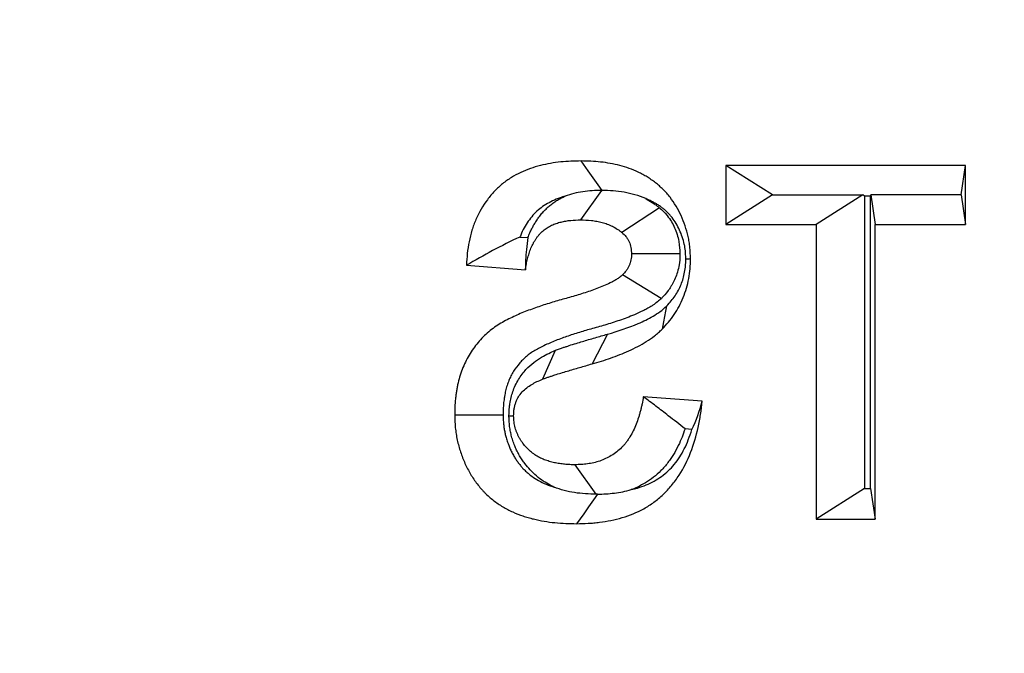
# Model space of a CAD drawing. Extents: x 0 to 216, y 0 to 280.
# Drawn here: x 117 to 118, y 164 to 164 of the extents above; entities that cross this region are included whole.
import ezdxf

# ---------------------------------------------------------------- set-up
doc = ezdxf.new("R2010")
doc.units = 0
doc.header["$LTSCALE"] = 10
doc.header["$MEASUREMENT"] = 0
doc.layers.add('CADdetails-9-EXTRAFINE', color=9, linetype='CONTINUOUS')

msp = doc.modelspace()

# ---------------------------------------------------------------- hatches: boundary and pattern name
at = {"layer": 'CADdetails-9-EXTRAFINE'}
h = msp.add_hatch(dxfattribs=at)
h.set_pattern_fill('EARTH', color=256, scale=7.249147, style=0)
h.set_pattern_definition([(0, (227.9359, 325.0078), (1.812287, 1.812287), [1.812287, -1.812287]), (0, (227.9359, 325.6874), (1.812287, 1.812287), [1.812287, -1.812287]), (0, (227.9359, 326.367), (1.812287, 1.812287), [1.812287, -1.812287]), (90, (228.1624, 326.5935), (-1.812287, 1.812287), [1.812287, -1.812287]), (90, (228.842, 326.5935), (-1.812287, 1.812287), [1.812287, -1.812287]), (90, (229.5217, 326.5935), (-1.812287, 1.812287), [1.812287, -1.812287])])
h.paths.add_polyline_path([(146.94614, 200.39236), (115.76828, 200.39236), (115.66525, 199.0692, -0.391631), (115.4823, 198.89995), (115.44411, 198.89995), (115.32676, 191.82424, -0.390257), (115.04112, 191.52415), (115.04112, 191.10757), (114.93021, 191.10757), (114.93113, 191.06627), (116.08401, 190.52767), (116.60364, 190.52767, -0.405694), (116.72591, 190.40891), (116.73127, 190.22528), (118.23113, 189.52457), (119.07427, 189.52457, -0.406725), (119.19656, 189.40537), (119.20517, 189.06951), (123.02931, 187.28294, -0.014166), (125.67084, 186.5275), (126.66782, 186.5275), (126.66782, 185.65896), (139.51514, 185.65896), (139.51514, 175.46903), (139.54216, 175.44201), (139.51514, 175.44201), (139.51514, 126.29485), (146.94614, 126.29485)])
h.paths.add_polyline_path([(128.09508, 177.90741), (137.40577, 177.90741), (137.40577, 175.60322), (128.09508, 175.60322)], flags=25)
h.paths.add_polyline_path([(139.50327, 126.35369), (139.50327, 117.44995), (146.94614, 117.44995), (146.94614, 126.29485), (139.51514, 126.29485), (139.51514, 126.35369)])
h.paths.add_polyline_path([(83.9936, 117.44995), (83.9936, 179.5418), (75.62338, 179.5418), (75.62338, 117.44995)])

# ---------------------------------------------------------------- linework, layer by layer
at = {"layer": 'CADdetails-9-EXTRAFINE', "linetype": 'Continuous'}
for p, q in [((117.85074, 164.01981), (117.85074, 163.97119)), ((118.0483, 164.01981), (117.85074, 164.01981)), ((117.88914, 163.9955), (117.85074, 164.01981)), ((118.0446, 163.9955), (118.0483, 164.01981)), ((118.0483, 163.97119), (118.0483, 164.01981)), ((117.74827, 163.99924), (117.73095, 163.97493)), ((117.88914, 163.9955), (117.85074, 163.97119)), ((117.88914, 163.9955), (117.96363, 163.9955)), ((117.96363, 163.9955), (117.92523, 163.97119)), ((117.96512, 163.99456), (117.96363, 163.9955)), ((117.96997, 163.99456), (117.96512, 163.99456)), ((117.96512, 163.99456), (117.96512, 163.75336)), ((117.96997, 163.99456), (117.97011, 163.9955)), ((117.96997, 163.75336), (117.96997, 163.99456)), ((118.0446, 163.9955), (117.97011, 163.9955)), ((117.97011, 163.9955), (117.97381, 163.97119)), ((118.0446, 163.9955), (118.0483, 163.97119)), ((117.79599, 163.98501), (117.76506, 163.96459)), ((117.85074, 163.97119), (117.92523, 163.97119)), ((117.92523, 163.97119), (117.92523, 163.72811)), ((117.97381, 163.97119), (118.0483, 163.97119)), ((117.97381, 163.72811), (117.97381, 163.97119)), ((117.68108, 163.96083), (117.6876, 163.96033)), ((117.81294, 163.94698), (117.77301, 163.94688)), ((117.63698, 163.93753), (117.68556, 163.93379)), ((117.79749, 163.91004), (117.76552, 163.92953)), ((117.75317, 163.88067), (117.74052, 163.8562)), ((117.71021, 163.8673), (117.69953, 163.84352)), ((117.8313, 163.82534), (117.78272, 163.82908)), ((117.672, 163.81324), (117.67584, 163.81325)), ((117.82272, 163.80209), (117.81708, 163.80252)), ((117.74391, 163.74869), (117.72645, 163.77299)), ((117.96512, 163.75336), (117.92523, 163.72811)), ((117.96512, 163.75336), (117.96997, 163.75336)), ((117.96997, 163.75336), (117.97381, 163.72811)), ((117.92523, 163.72811), (117.97381, 163.72811))]:
    msp.add_line(p, q, dxfattribs=at)
at = {"layer": 'CADdetails-9-EXTRAFINE', "linetype": 'Continuous', "flags": 128}
for points in [[(117.74882, 163.99923), (117.74545, 164.00398), (117.74142, 164.00966), (117.73738, 164.01535), (117.73156, 164.02355)], [(117.74827, 163.99924), (117.74849, 163.99924), (117.74873, 163.99924), (117.74882, 163.99923)], [(117.80187, 163.90383), (117.80105, 163.89955), (117.80024, 163.89527), (117.79943, 163.89099), (117.79826, 163.88483)], [(117.66717, 163.81393), (117.65905, 163.81391), (117.65094, 163.81389), (117.6391, 163.81386), (117.62726, 163.81383)], [(117.74509, 163.74869), (117.7417, 163.74394), (117.73766, 163.73825), (117.73361, 163.73257), (117.72777, 163.72437)]]:
    msp.add_lwpolyline(points, dxfattribs=at)
at = {"layer": 'CADdetails-9-EXTRAFINE', "linetype": 'Continuous'}
msp.add_arc((117.6877, 167.17231), 3.23211, 272.30589, 272.37415, dxfattribs=at)
for points, knots in [([(117.73156, 164.02355), (117.72873, 164.0235), (117.72591, 164.02346), (117.72026, 164.02322), (117.71743, 164.02301), (117.7118, 164.0224), (117.70899, 164.02201), (117.7034, 164.02105), (117.70062, 164.02047), (117.69509, 164.01908), (117.69235, 164.01826), (117.68695, 164.01633), (117.68428, 164.01523), (117.67904, 164.01276), (117.67647, 164.01139), (117.67148, 164.00832), (117.66906, 164.00662), (117.66444, 164.00285), (117.66223, 164.00079), (117.65804, 163.99641), (117.65606, 163.99407), (117.65051, 163.98666), (117.64734, 163.98119), (117.64352, 163.97244), (117.64241, 163.96943), (117.64052, 163.96327), (117.63975, 163.96013), (117.63848, 163.95376), (117.638, 163.95054), (117.63733, 163.94405), (117.63715, 163.94079), (117.63698, 163.93753)], [0, 0, 0, 0, 0.0625, 0.0625, 0.125, 0.125, 0.1875, 0.1875, 0.25, 0.25, 0.3125, 0.3125, 0.375, 0.375, 0.4375, 0.4375, 0.5, 0.5, 0.5625, 0.5625, 0.625, 0.625, 0.75, 0.75, 0.8125, 0.8125, 0.875, 0.875, 0.9375, 0.9375, 1, 1, 1, 1]), ([(117.82159, 163.94297), (117.82149, 163.94605), (117.82139, 163.94913), (117.82096, 163.95372), (117.82077, 163.95524), (117.82028, 163.95826), (117.81998, 163.95977), (117.81897, 163.96425), (117.81815, 163.96718), (117.81622, 163.97292), (117.81511, 163.97573), (117.8126, 163.98116), (117.81121, 163.9838), (117.80817, 163.98885), (117.80652, 163.99129), (117.80387, 163.99474), (117.80295, 163.99585), (117.80104, 163.998), (117.80005, 163.99903), (117.79802, 164.00103), (117.79698, 164.002), (117.79488, 164.00388), (117.7938, 164.00479), (117.79158, 164.0065), (117.79045, 164.00731), (117.78816, 164.00889), (117.787, 164.00965), (117.78465, 164.01109), (117.78345, 164.01177), (117.78103, 164.01306), (117.77981, 164.01367), (117.77363, 164.01657), (117.76852, 164.01839), (117.75812, 164.02114), (117.75284, 164.0221), (117.74488, 164.02297), (117.74222, 164.02316), (117.73689, 164.02341), (117.73423, 164.02348), (117.73156, 164.02355)], [0, 0, 0, 0, 0.0625, 0.0625, 0.09375, 0.09375, 0.125, 0.125, 0.1875, 0.1875, 0.25, 0.25, 0.3125, 0.3125, 0.375, 0.375, 0.40625, 0.40625, 0.4375, 0.4375, 0.46875, 0.46875, 0.5, 0.5, 0.53125, 0.53125, 0.5625, 0.5625, 0.59375, 0.59375, 0.625, 0.625, 0.75, 0.75, 0.875, 0.875, 0.9375, 0.9375, 1, 1, 1, 1]), ([(117.74827, 163.99924), (117.74309, 163.99913), (117.7379, 163.99894), (117.72784, 163.99742), (117.72293, 163.9963), (117.71826, 163.99449)], [0, 0, 0, 0, 0.5, 0.5, 1, 1, 1, 1]), ([(117.78467, 163.99246), (117.77889, 163.99499), (117.7729, 163.99668), (117.76086, 163.99878), (117.7548, 163.99909), (117.74882, 163.99923)], [0, 0, 0, 0, 0.5, 0.5, 1, 1, 1, 1]), ([(117.71826, 163.99449), (117.71685, 163.99409), (117.71548, 163.99365), (117.71205, 163.99243), (117.70997, 163.99157), (117.70595, 163.98967), (117.70406, 163.98866), (117.70053, 163.98649), (117.69892, 163.98535), (117.69585, 163.98285), (117.6943, 163.98141), (117.69138, 163.97836), (117.69005, 163.97679), (117.68628, 163.97174), (117.68405, 163.96789), (117.68189, 163.96294), (117.68147, 163.9619), (117.68108, 163.96083)], [0.2718378, 0.2718378, 0.2718378, 0.2718378, 0.3125, 0.3125, 0.375, 0.375, 0.4375, 0.4375, 0.5, 0.5, 0.5625, 0.5625, 0.625, 0.625, 0.75, 0.75, 0.783127, 0.783127, 0.783127, 0.783127]), ([(117.6876, 163.96033), (117.68785, 163.96101), (117.68812, 163.9617), (117.68888, 163.96355), (117.68941, 163.96475), (117.69047, 163.96697), (117.691, 163.96802), (117.69208, 163.97002), (117.69262, 163.97097), (117.6938, 163.97295), (117.69443, 163.97395), (117.69578, 163.97598), (117.69651, 163.97701), (117.69811, 163.97909), (117.69899, 163.98017), (117.70081, 163.98219), (117.7017, 163.9831), (117.7034, 163.98475), (117.70418, 163.98547), (117.70598, 163.98702), (117.70698, 163.98783), (117.70917, 163.98944), (117.71031, 163.99019), (117.71231, 163.99142), (117.71321, 163.99193), (117.71487, 163.99284), (117.71576, 163.9933), (117.71721, 163.99401), (117.71773, 163.99425), (117.71826, 163.99449)], [0.2307566, 0.2307566, 0.2307566, 0.2307566, 0.25, 0.25, 0.28125, 0.28125, 0.3125, 0.3125, 0.34375, 0.34375, 0.375, 0.375, 0.40625, 0.40625, 0.4375, 0.4375, 0.46875, 0.46875, 0.5, 0.5, 0.53125, 0.53125, 0.5625, 0.5625, 0.59375, 0.59375, 0.625, 0.625, 0.6408129, 0.6408129, 0.6408129, 0.6408129]), ([(117.81774, 163.94281), (117.81765, 163.94553), (117.81755, 163.94776), (117.8173, 163.95043), (117.8172, 163.95122), (117.81691, 163.953), (117.81673, 163.95394), (117.81607, 163.95686), (117.81549, 163.95896), (117.81417, 163.96287), (117.81343, 163.96474), (117.81173, 163.96842), (117.81079, 163.9702), (117.80872, 163.97365), (117.80757, 163.97534), (117.80587, 163.97755), (117.80531, 163.97823), (117.80421, 163.97947), (117.80361, 163.98009), (117.80216, 163.98152), (117.80131, 163.98232), (117.79987, 163.98361), (117.79928, 163.9841), (117.79786, 163.98519), (117.79702, 163.9858), (117.79524, 163.98703), (117.79439, 163.98758), (117.79277, 163.98858), (117.79198, 163.98903), (117.79024, 163.98996), (117.78931, 163.99042), (117.78716, 163.99143), (117.78592, 163.99196), (117.78467, 163.99246)], [0.0054214, 0.0054214, 0.0054214, 0.0054214, 0.0625, 0.0625, 0.09375, 0.09375, 0.125, 0.125, 0.1875, 0.1875, 0.25, 0.25, 0.3125, 0.3125, 0.375, 0.375, 0.40625, 0.40625, 0.4375, 0.4375, 0.46875, 0.46875, 0.5, 0.5, 0.53125, 0.53125, 0.5625, 0.5625, 0.59375, 0.59375, 0.625, 0.625, 0.6652713, 0.6652713, 0.6652713, 0.6652713]), ([(117.78467, 163.99246), (117.78646, 163.99155), (117.78825, 163.99052), (117.79112, 163.98864), (117.79215, 163.98791), (117.79387, 163.98664), (117.7946, 163.98608), (117.79522, 163.9856), (117.79548, 163.9854), (117.79573, 163.9852), (117.79599, 163.98501)], [0.7650862, 0.7650862, 0.7650862, 0.7650862, 0.875, 0.875, 0.9375, 0.9375, 1, 1, 1, 1.0256738, 1.0256738, 1.0256738, 1.0256738]), ([(117.79599, 163.98501), (117.79623, 163.98479), (117.79647, 163.98457), (117.79671, 163.98435), (117.79788, 163.98327), (117.79994, 163.98149), (117.80365, 163.97693), (117.80481, 163.97527), (117.80682, 163.97193), (117.80771, 163.97022), (117.81004, 163.965), (117.81124, 163.96117), (117.81269, 163.95311), (117.81277, 163.95016), (117.81286, 163.94844), (117.81289, 163.94795), (117.81291, 163.94747), (117.81294, 163.94698)], [-0.051354, -0.051354, -0.051354, -0.051354, 0, 0, 0, 0.25, 0.25, 0.375, 0.375, 0.5, 0.5, 0.75, 0.75, 1, 1, 1, 1.070663, 1.070663, 1.070663, 1.070663]), ([(117.68556, 163.93379), (117.6858, 163.93532), (117.68605, 163.93685), (117.68648, 163.93913), (117.68664, 163.93988), (117.68698, 163.94138), (117.68716, 163.94213), (117.68773, 163.94437), (117.68815, 163.94585), (117.68907, 163.94876), (117.68957, 163.95021), (117.69043, 163.95231), (117.69074, 163.95301), (117.69139, 163.95437), (117.69173, 163.95504), (117.69244, 163.95636), (117.69281, 163.95701), (117.69357, 163.95829), (117.69397, 163.95892), (117.69479, 163.96015), (117.69522, 163.96075), (117.69611, 163.96191), (117.69657, 163.96247), (117.69754, 163.96355), (117.69804, 163.96407), (117.69907, 163.96507), (117.6996, 163.96555), (117.70068, 163.96648), (117.70123, 163.96693), (117.70237, 163.96776), (117.70295, 163.96815), (117.70414, 163.96888), (117.70474, 163.96922), (117.70596, 163.96989), (117.70657, 163.97021), (117.70781, 163.97081), (117.70844, 163.97109), (117.70971, 163.97161), (117.71035, 163.97185), (117.71229, 163.9725), (117.71359, 163.97287), (117.71623, 163.97352), (117.71755, 163.97379), (117.72021, 163.97425), (117.72155, 163.97442), (117.72557, 163.9748), (117.72827, 163.97486), (117.73095, 163.97493)], [0, 0, 0, 0, 0.0625, 0.0625, 0.09375, 0.09375, 0.125, 0.125, 0.1875, 0.1875, 0.25, 0.25, 0.28125, 0.28125, 0.3125, 0.3125, 0.34375, 0.34375, 0.375, 0.375, 0.40625, 0.40625, 0.4375, 0.4375, 0.46875, 0.46875, 0.5, 0.5, 0.53125, 0.53125, 0.5625, 0.5625, 0.59375, 0.59375, 0.625, 0.625, 0.65625, 0.65625, 0.6875, 0.6875, 0.75, 0.75, 0.8125, 0.8125, 0.875, 0.875, 1, 1, 1, 1]), ([(117.73095, 163.97493), (117.73394, 163.97487), (117.73693, 163.97479), (117.74139, 163.97429), (117.74287, 163.97407), (117.74582, 163.97352), (117.74729, 163.9732), (117.7502, 163.97244), (117.75164, 163.97199), (117.75449, 163.97093), (117.75589, 163.97032), (117.75863, 163.96896), (117.75998, 163.9682), (117.76192, 163.96693), (117.76256, 163.96648), (117.76382, 163.96555), (117.76444, 163.96507), (117.76506, 163.96459)], [0, 0, 0, 0, 0.25, 0.25, 0.375, 0.375, 0.5, 0.5, 0.625, 0.625, 0.75, 0.75, 0.875, 0.875, 0.9375, 0.9375, 1, 1, 1, 1]), ([(117.76506, 163.96459), (117.76624, 163.96351), (117.76742, 163.96243), (117.76895, 163.96054), (117.76942, 163.95986), (117.77028, 163.95844), (117.77067, 163.95769), (117.7717, 163.95538), (117.77222, 163.95373), (117.77282, 163.95035), (117.77291, 163.94862), (117.77301, 163.94688)], [0, 0, 0, 0, 0.25, 0.25, 0.375, 0.375, 0.5, 0.5, 0.75, 0.75, 1, 1, 1, 1]), ([(117.6876, 163.96033), (117.68708, 163.95701), (117.68667, 163.95371), (117.68635, 163.95042), (117.68607, 163.94762), (117.68585, 163.94484), (117.68572, 163.94207), (117.68558, 163.93929), (117.68557, 163.93654), (117.68556, 163.93379)], [0, 0, 0, 0, 0.000378818, 0.000378818, 0.000378818, 0.00070113, 0.00070113, 0.00070113, 0.001023749, 0.001023749, 0.001023749, 0.001023749]), ([(117.77301, 163.94688), (117.77293, 163.94521), (117.77285, 163.94353), (117.77238, 163.94109), (117.77217, 163.94029), (117.77165, 163.93872), (117.77135, 163.93796), (117.77068, 163.93647), (117.77032, 163.93574), (117.76971, 163.9347), (117.7695, 163.93436), (117.76907, 163.93369), (117.76884, 163.93337), (117.76766, 163.93179), (117.76659, 163.93066), (117.76552, 163.92953)], [0, 0, 0, 0, 0.25, 0.25, 0.375, 0.375, 0.5, 0.5, 0.625, 0.625, 0.6875, 0.6875, 0.75, 0.75, 1, 1, 1, 1]), ([(117.81294, 163.94698), (117.81292, 163.94649), (117.81289, 163.94601), (117.81287, 163.94552), (117.8128, 163.9439), (117.81274, 163.94072), (117.81151, 163.9343), (117.81098, 163.93234), (117.80979, 163.92875), (117.80915, 163.92714), (117.80778, 163.92408), (117.80701, 163.92255), (117.8057, 163.92028), (117.80523, 163.91952), (117.80425, 163.91803), (117.80372, 163.91727), (117.80111, 163.91377), (117.79936, 163.912), (117.79829, 163.91088), (117.79802, 163.9106), (117.79776, 163.91032), (117.79749, 163.91004)], [-0.075154, -0.075154, -0.075154, -0.075154, 0, 0, 0, 0.25, 0.25, 0.375, 0.375, 0.5, 0.5, 0.625, 0.625, 0.6875, 0.6875, 0.75, 0.75, 1, 1, 1, 1.062118, 1.062118, 1.062118, 1.062118]), ([(117.79826, 163.88483), (117.8, 163.88671), (117.80174, 163.8886), (117.80506, 163.89256), (117.80663, 163.89464), (117.81103, 163.90117), (117.81357, 163.90589), (117.81763, 163.91587), (117.81912, 163.92115), (117.82063, 163.92924), (117.82102, 163.93197), (117.82147, 163.93745), (117.82153, 163.94021), (117.82159, 163.94297)], [0, 0, 0, 0, 0.125, 0.125, 0.25, 0.25, 0.5, 0.5, 0.75, 0.75, 0.875, 0.875, 1, 1, 1, 1]), ([(117.80187, 163.90383), (117.80338, 163.90547), (117.80468, 163.90689), (117.80687, 163.90951), (117.80789, 163.91088), (117.81083, 163.91523), (117.81255, 163.91846), (117.81513, 163.92478), (117.81608, 163.92811), (117.81714, 163.93376), (117.81737, 163.93547), (117.81762, 163.9385), (117.81768, 163.94042), (117.81774, 163.94281)], [0.0127461, 0.0127461, 0.0127461, 0.0127461, 0.125, 0.125, 0.25, 0.25, 0.5, 0.5, 0.75, 0.75, 0.875, 0.875, 0.9878849, 0.9878849, 0.9878849, 0.9878849]), ([(117.76552, 163.92953), (117.76474, 163.92886), (117.76396, 163.92818), (117.76274, 163.92725), (117.76233, 163.92695), (117.76149, 163.92639), (117.76107, 163.92612), (117.75978, 163.92533), (117.7589, 163.92483), (117.75715, 163.92386), (117.75627, 163.92339), (117.7536, 163.92204), (117.75179, 163.92122), (117.74813, 163.91968), (117.74629, 163.91896), (117.74259, 163.91759), (117.74073, 163.91692), (117.73701, 163.91563), (117.73514, 163.91501), (117.72952, 163.9132), (117.72575, 163.91209), (117.7182, 163.90995), (117.71441, 163.90894), (117.70876, 163.90728), (117.70688, 163.9067), (117.70313, 163.90553), (117.70125, 163.90492), (117.69564, 163.90308), (117.69193, 163.90176), (117.68639, 163.89964), (117.68455, 163.89892), (117.68088, 163.89742), (117.67906, 163.89664), (117.67544, 163.895), (117.67364, 163.89416), (117.67007, 163.89238), (117.6683, 163.89144), (117.66483, 163.88942), (117.66311, 163.88835), (117.65976, 163.88608), (117.65811, 163.88488), (117.65493, 163.8823), (117.65339, 163.88092), (117.65041, 163.87803), (117.64897, 163.87652), (117.6448, 163.87179), (117.64225, 163.86839), (117.63885, 163.86291), (117.63779, 163.86102), (117.6358, 163.85716), (117.63488, 163.85518), (117.63323, 163.85111), (117.63249, 163.84903), (117.63115, 163.84482), (117.63056, 163.84267), (117.62981, 163.83942), (117.62958, 163.83833), (117.62917, 163.83613), (117.62898, 163.83503), (117.62862, 163.83282), (117.62846, 163.83172), (117.62815, 163.8295), (117.62801, 163.82839), (117.62743, 163.82282), (117.62732, 163.81832), (117.62726, 163.81383)], [0, 0, 0, 0, 0.015625, 0.015625, 0.023438, 0.023438, 0.03125, 0.03125, 0.046875, 0.046875, 0.0625, 0.0625, 0.09375, 0.09375, 0.125, 0.125, 0.15625, 0.15625, 0.1875, 0.1875, 0.25, 0.25, 0.3125, 0.3125, 0.34375, 0.34375, 0.375, 0.375, 0.4375, 0.4375, 0.46875, 0.46875, 0.5, 0.5, 0.53125, 0.53125, 0.5625, 0.5625, 0.59375, 0.59375, 0.625, 0.625, 0.65625, 0.65625, 0.6875, 0.6875, 0.75, 0.75, 0.78125, 0.78125, 0.8125, 0.8125, 0.84375, 0.84375, 0.875, 0.875, 0.890625, 0.890625, 0.90625, 0.90625, 0.921875, 0.921875, 0.9375, 0.9375, 1, 1, 1, 1]), ([(117.79749, 163.91004), (117.7972, 163.90979), (117.79691, 163.90954), (117.79663, 163.90929), (117.79585, 163.90862), (117.79476, 163.90767), (117.79257, 163.90599), (117.79175, 163.90539), (117.79026, 163.90439), (117.78956, 163.90394), (117.78761, 163.90275), (117.78659, 163.90217), (117.78444, 163.90098), (117.78334, 163.90039), (117.77993, 163.89867), (117.77762, 163.89762), (117.7733, 163.89581), (117.77121, 163.895), (117.76716, 163.89349), (117.76518, 163.89278), (117.76118, 163.8914), (117.75917, 163.89073), (117.75315, 163.88879), (117.7491, 163.8876), (117.7413, 163.88539), (117.73753, 163.88438), (117.73231, 163.88285), (117.73056, 163.88231), (117.72699, 163.88119), (117.72516, 163.8806), (117.71987, 163.87886), (117.71661, 163.87771), (117.71141, 163.87572), (117.70968, 163.87504), (117.70642, 163.8737), (117.70487, 163.87303), (117.70165, 163.87158), (117.69998, 163.8708), (117.69705, 163.86934), (117.69577, 163.86866), (117.69309, 163.8671), (117.69174, 163.86626), (117.68928, 163.8646), (117.68815, 163.86376), (117.68607, 163.86208), (117.68503, 163.86115), (117.68296, 163.85914), (117.68191, 163.85804), (117.67896, 163.85469), (117.67732, 163.85249), (117.67503, 163.84881), (117.6743, 163.8475), (117.67296, 163.8449), (117.67242, 163.84373), (117.67136, 163.84113), (117.67084, 163.83967), (117.66993, 163.83682), (117.66954, 163.8354), (117.66906, 163.83329), (117.66891, 163.8326), (117.66862, 163.83106), (117.66848, 163.83023), (117.66819, 163.82844), (117.66805, 163.8275), (117.66781, 163.82579), (117.66771, 163.82498), (117.66732, 163.82127), (117.66723, 163.8182), (117.66717, 163.81393)], [-0.005773, -0.005773, -0.005773, -0.005773, 0, 0, 0, 0.015625, 0.015625, 0.023438, 0.023438, 0.03125, 0.03125, 0.046875, 0.046875, 0.0625, 0.0625, 0.09375, 0.09375, 0.125, 0.125, 0.15625, 0.15625, 0.1875, 0.1875, 0.25, 0.25, 0.3125, 0.3125, 0.34375, 0.34375, 0.375, 0.375, 0.4375, 0.4375, 0.46875, 0.46875, 0.5, 0.5, 0.53125, 0.53125, 0.5625, 0.5625, 0.59375, 0.59375, 0.625, 0.625, 0.65625, 0.65625, 0.6875, 0.6875, 0.75, 0.75, 0.78125, 0.78125, 0.8125, 0.8125, 0.84375, 0.84375, 0.875, 0.875, 0.890625, 0.890625, 0.90625, 0.90625, 0.921875, 0.921875, 0.9375, 0.9375, 0.997716, 0.997716, 0.997716, 0.997716]), ([(117.75317, 163.88067), (117.76176, 163.88315), (117.7703, 163.88593), (117.78274, 163.89127), (117.78685, 163.89323), (117.79276, 163.89668), (117.79467, 163.89793), (117.7984, 163.90064), (117.80015, 163.9022), (117.80187, 163.90383)], [0, 0, 0, 0, 0.5, 0.5, 0.75, 0.75, 0.875, 0.875, 1, 1, 1, 1]), ([(117.74052, 163.8562), (117.74308, 163.85693), (117.74564, 163.85767), (117.75074, 163.85925), (117.75328, 163.86011), (117.75832, 163.86192), (117.76083, 163.86286), (117.76583, 163.86482), (117.76832, 163.86585), (117.77323, 163.86808), (117.77567, 163.86926), (117.78049, 163.87175), (117.78286, 163.87309), (117.7875, 163.87602), (117.78978, 163.87757), (117.79306, 163.88013), (117.79413, 163.88102), (117.79621, 163.88289), (117.79724, 163.88386), (117.79826, 163.88483)], [0, 0, 0, 0, 0.125, 0.125, 0.25, 0.25, 0.375, 0.375, 0.5, 0.5, 0.625, 0.625, 0.75, 0.75, 0.875, 0.875, 0.9375, 0.9375, 1, 1, 1, 1]), ([(117.71021, 163.8673), (117.71034, 163.86735), (117.71048, 163.8674), (117.71061, 163.86746), (117.71145, 163.86778), (117.71243, 163.86816), (117.71468, 163.86897), (117.71573, 163.86932), (117.71751, 163.86991), (117.71827, 163.87016), (117.71996, 163.87072), (117.72083, 163.87101), (117.72352, 163.8719), (117.72542, 163.87251), (117.7292, 163.87365), (117.73091, 163.87414), (117.73407, 163.87509), (117.73577, 163.87561), (117.73943, 163.87671), (117.7413, 163.87725), (117.74652, 163.87873), (117.74966, 163.87964), (117.75317, 163.88067)], [-0.009942, -0.009942, -0.009942, -0.009942, 0, 0, 0, 0.0625, 0.0625, 0.125, 0.125, 0.1875, 0.1875, 0.25, 0.25, 0.375, 0.375, 0.5, 0.5, 0.625, 0.625, 0.75, 0.75, 1, 1, 1, 1]), ([(117.672, 163.81324), (117.672, 163.81351), (117.67201, 163.81378), (117.67202, 163.81404), (117.67204, 163.81496), (117.67207, 163.81618), (117.67221, 163.81845), (117.67227, 163.81928), (117.67244, 163.82109), (117.67256, 163.8221), (117.673, 163.82501), (117.67338, 163.82681), (117.67423, 163.83018), (117.67468, 163.83169), (117.67579, 163.83492), (117.67645, 163.83661), (117.67803, 163.84005), (117.67894, 163.84177), (117.68179, 163.84647), (117.68392, 163.84919), (117.68815, 163.85375), (117.69024, 163.85562), (117.69452, 163.85898), (117.69668, 163.86043), (117.70295, 163.86415), (117.7069, 163.86585), (117.70982, 163.86713), (117.70995, 163.86719), (117.71008, 163.86724), (117.71021, 163.8673)], [-0.018267, -0.018267, -0.018267, -0.018267, 0, 0, 0, 0.0625, 0.0625, 0.09375, 0.09375, 0.125, 0.125, 0.1875, 0.1875, 0.25, 0.25, 0.3125, 0.3125, 0.375, 0.375, 0.5, 0.5, 0.625, 0.625, 0.75, 0.75, 1, 1, 1, 1.01127, 1.01127, 1.01127, 1.01127]), ([(117.69953, 163.84352), (117.70037, 163.84384), (117.70121, 163.84416), (117.70289, 163.84477), (117.70374, 163.84506), (117.70544, 163.84562), (117.70629, 163.8459), (117.70799, 163.84646), (117.70884, 163.84675), (117.71139, 163.84759), (117.7131, 163.84813), (117.71652, 163.84917), (117.71824, 163.84966), (117.72166, 163.85068), (117.72337, 163.85121), (117.72679, 163.85224), (117.72851, 163.85274), (117.73366, 163.8542), (117.73709, 163.85519), (117.74052, 163.8562)], [0, 0, 0, 0, 0.0625, 0.0625, 0.125, 0.125, 0.1875, 0.1875, 0.25, 0.25, 0.375, 0.375, 0.5, 0.5, 0.625, 0.625, 0.75, 0.75, 1, 1, 1, 1]), ([(117.67584, 163.81325), (117.67587, 163.81417), (117.6759, 163.81509), (117.67598, 163.81646), (117.67601, 163.81691), (117.6761, 163.81782), (117.67615, 163.81828), (117.67636, 163.81963), (117.67654, 163.82053), (117.67699, 163.82229), (117.67725, 163.82316), (117.67783, 163.82487), (117.67816, 163.82571), (117.67891, 163.82733), (117.67932, 163.82811), (117.68069, 163.83037), (117.68176, 163.83175), (117.68408, 163.83425), (117.68534, 163.83539), (117.68797, 163.83745), (117.68934, 163.83838), (117.69358, 163.8409), (117.69656, 163.84222), (117.69953, 163.84352)], [0, 0, 0, 0, 0.0625, 0.0625, 0.09375, 0.09375, 0.125, 0.125, 0.1875, 0.1875, 0.25, 0.25, 0.3125, 0.3125, 0.375, 0.375, 0.5, 0.5, 0.625, 0.625, 0.75, 0.75, 1, 1, 1, 1]), ([(117.78272, 163.82908), (117.7824, 163.82713), (117.78208, 163.82519), (117.78151, 163.82229), (117.7813, 163.82133), (117.78085, 163.81941), (117.78061, 163.81846), (117.78011, 163.81656), (117.77985, 163.81562), (117.77931, 163.81374), (117.77903, 163.8128), (117.77814, 163.81001), (117.77749, 163.80818), (117.77605, 163.80457), (117.77528, 163.8028), (117.77361, 163.79933), (117.77269, 163.79766), (117.77119, 163.79524), (117.77067, 163.79445), (117.76961, 163.79289), (117.76906, 163.79212), (117.76793, 163.79063), (117.76734, 163.78991), (117.76613, 163.78851), (117.7655, 163.78784), (117.76356, 163.78588), (117.76219, 163.78467), (117.75935, 163.78244), (117.75787, 163.78144), (117.75483, 163.77959), (117.75327, 163.77875), (117.75009, 163.77726), (117.74847, 163.7766), (117.74352, 163.77494), (117.74013, 163.77421), (117.73502, 163.77347), (117.73331, 163.77329), (117.72988, 163.77307), (117.72817, 163.77303), (117.72645, 163.77299)], [0, 0, 0, 0, 0.0625, 0.0625, 0.09375, 0.09375, 0.125, 0.125, 0.15625, 0.15625, 0.1875, 0.1875, 0.25, 0.25, 0.3125, 0.3125, 0.375, 0.375, 0.40625, 0.40625, 0.4375, 0.4375, 0.46875, 0.46875, 0.5, 0.5, 0.5625, 0.5625, 0.625, 0.625, 0.6875, 0.6875, 0.75, 0.75, 0.875, 0.875, 0.9375, 0.9375, 1, 1, 1, 1]), ([(117.81708, 163.80252), (117.81255, 163.80617), (117.80796, 163.80981), (117.80333, 163.81343), (117.79997, 163.81606), (117.79658, 163.81868), (117.79314, 163.82129), (117.7897, 163.8239), (117.78621, 163.82649), (117.78272, 163.82908)], [0, 0, 0, 0, 0.00041896, 0.00041896, 0.00041896, 0.000722929, 0.000722929, 0.000722929, 0.001027067, 0.001027067, 0.001027067, 0.001027067]), ([(117.72777, 163.72437), (117.73093, 163.72443), (117.73409, 163.72449), (117.73882, 163.72474), (117.7404, 163.72485), (117.74354, 163.72514), (117.74512, 163.72531), (117.74983, 163.72592), (117.75296, 163.72642), (117.75919, 163.72767), (117.76228, 163.72843), (117.77146, 163.73117), (117.77746, 163.73359), (117.786, 163.73833), (117.78877, 163.74011), (117.7941, 163.74403), (117.79668, 163.74616), (117.80157, 163.75078), (117.80388, 163.75328), (117.80824, 163.75857), (117.81028, 163.76136), (117.81596, 163.77012), (117.8191, 163.77651), (117.82429, 163.78982), (117.82637, 163.79674), (117.82872, 163.80735), (117.82937, 163.81092), (117.83045, 163.81811), (117.83087, 163.82173), (117.8313, 163.82534)], [0, 0, 0, 0, 0.0625, 0.0625, 0.09375, 0.09375, 0.125, 0.125, 0.1875, 0.1875, 0.25, 0.25, 0.375, 0.375, 0.4375, 0.4375, 0.5, 0.5, 0.5625, 0.5625, 0.625, 0.625, 0.75, 0.75, 0.875, 0.875, 0.9375, 0.9375, 1, 1, 1, 1]), ([(117.62726, 163.81383), (117.62733, 163.81039), (117.62745, 163.80695), (117.62798, 163.80182), (117.62819, 163.80012), (117.62872, 163.79673), (117.62902, 163.79504), (117.62974, 163.7917), (117.63016, 163.79005), (117.63108, 163.78677), (117.63158, 163.78515), (117.63264, 163.78193), (117.63319, 163.78034), (117.6344, 163.77719), (117.63506, 163.77564), (117.63645, 163.7726), (117.63719, 163.7711), (117.63872, 163.76815), (117.63952, 163.7667), (117.64118, 163.76384), (117.64205, 163.76244), (117.64388, 163.75973), (117.64484, 163.75841), (117.64681, 163.75582), (117.64782, 163.75455), (117.6494, 163.75273), (117.64994, 163.75213), (117.65104, 163.75097), (117.65159, 163.7504), (117.65329, 163.74872), (117.65445, 163.74763), (117.6568, 163.74552), (117.658, 163.7445), (117.6617, 163.7416), (117.66429, 163.73987), (117.66958, 163.73671), (117.67231, 163.7353), (117.67786, 163.73281), (117.68069, 163.7317), (117.68498, 163.73024), (117.68642, 163.7298), (117.68931, 163.72897), (117.69077, 163.72859), (117.69514, 163.72751), (117.69807, 163.7269), (117.70397, 163.7259), (117.70693, 163.72551), (117.71287, 163.72492), (117.71585, 163.72471), (117.7218, 163.72445), (117.72479, 163.72441), (117.72777, 163.72437)], [0, 0, 0, 0, 0.0625, 0.0625, 0.09375, 0.09375, 0.125, 0.125, 0.15625, 0.15625, 0.1875, 0.1875, 0.21875, 0.21875, 0.25, 0.25, 0.28125, 0.28125, 0.3125, 0.3125, 0.34375, 0.34375, 0.375, 0.375, 0.40625, 0.40625, 0.421875, 0.421875, 0.4375, 0.4375, 0.46875, 0.46875, 0.5, 0.5, 0.5625, 0.5625, 0.625, 0.625, 0.6875, 0.6875, 0.71875, 0.71875, 0.75, 0.75, 0.8125, 0.8125, 0.875, 0.875, 0.9375, 0.9375, 1, 1, 1, 1]), ([(117.66717, 163.81393), (117.66723, 163.81066), (117.6673, 163.80885), (117.66767, 163.80531), (117.66783, 163.80401), (117.6682, 163.80165), (117.6684, 163.80057), (117.66887, 163.79839), (117.66912, 163.79735), (117.66976, 163.79508), (117.67016, 163.79379), (117.67102, 163.79116), (117.67143, 163.79), (117.6722, 163.78799), (117.67261, 163.78702), (117.6736, 163.78487), (117.67415, 163.78375), (117.67531, 163.78152), (117.67594, 163.78036), (117.67713, 163.77832), (117.67766, 163.77747), (117.67883, 163.77574), (117.67951, 163.7748), (117.68105, 163.77278), (117.68175, 163.7719), (117.68268, 163.77082), (117.68296, 163.77052), (117.68362, 163.76981), (117.68399, 163.76944), (117.68522, 163.76822), (117.68624, 163.76726), (117.68798, 163.7657), (117.68871, 163.76508), (117.69111, 163.76321), (117.69307, 163.76187), (117.69694, 163.75957), (117.69891, 163.75855), (117.70317, 163.75663), (117.70552, 163.75571), (117.70822, 163.75479), (117.7087, 163.75463), (117.70919, 163.75448)], [0.0029222, 0.0029222, 0.0029222, 0.0029222, 0.0625, 0.0625, 0.09375, 0.09375, 0.125, 0.125, 0.15625, 0.15625, 0.1875, 0.1875, 0.21875, 0.21875, 0.25, 0.25, 0.28125, 0.28125, 0.3125, 0.3125, 0.34375, 0.34375, 0.375, 0.375, 0.40625, 0.40625, 0.421875, 0.421875, 0.4375, 0.4375, 0.46875, 0.46875, 0.5, 0.5, 0.5625, 0.5625, 0.625, 0.625, 0.6875, 0.6875, 0.7009652, 0.7009652, 0.7009652, 0.7009652]), ([(117.70919, 163.75448), (117.70914, 163.7545), (117.7091, 163.75452), (117.708, 163.75503), (117.70697, 163.75554), (117.70401, 163.75712), (117.70218, 163.75822), (117.69844, 163.76074), (117.69658, 163.76215), (117.69292, 163.76528), (117.69113, 163.76703), (117.68794, 163.77049), (117.68648, 163.77224), (117.6844, 163.77496), (117.68373, 163.77588), (117.68229, 163.77797), (117.68155, 163.77912), (117.68006, 163.78164), (117.67938, 163.7829), (117.67817, 163.78534), (117.67764, 163.78647), (117.67658, 163.78896), (117.67605, 163.79031), (117.67503, 163.79323), (117.67457, 163.79478), (117.67383, 163.79762), (117.67354, 163.79891), (117.67301, 163.80157), (117.67276, 163.80302), (117.67236, 163.80613), (117.67222, 163.80785), (117.67207, 163.81052), (117.67204, 163.81161), (117.67202, 163.81243), (117.67201, 163.8127), (117.672, 163.81297), (117.672, 163.81324)], [0.4049603, 0.4049603, 0.4049603, 0.4049603, 0.40625, 0.40625, 0.4375, 0.4375, 0.5, 0.5, 0.5625, 0.5625, 0.625, 0.625, 0.6875, 0.6875, 0.71875, 0.71875, 0.75, 0.75, 0.78125, 0.78125, 0.8125, 0.8125, 0.84375, 0.84375, 0.875, 0.875, 0.90625, 0.90625, 0.9375, 0.9375, 0.96875, 0.96875, 1, 1, 1, 1.0101746, 1.0101746, 1.0101746, 1.0101746]), ([(117.72645, 163.77299), (117.72502, 163.773), (117.72359, 163.77302), (117.72074, 163.77313), (117.71931, 163.77322), (117.71647, 163.7735), (117.71504, 163.77368), (117.71221, 163.7741), (117.7108, 163.77435), (117.70799, 163.77498), (117.7066, 163.77536), (117.70453, 163.77599), (117.70384, 163.77621), (117.70247, 163.77666), (117.70178, 163.77691), (117.70043, 163.77743), (117.69976, 163.77771), (117.69843, 163.77831), (117.69777, 163.77864), (117.69583, 163.77968), (117.69456, 163.78044), (117.69209, 163.78211), (117.69089, 163.78301), (117.6886, 163.78498), (117.6875, 163.78604), (117.68542, 163.7883), (117.68443, 163.78949), (117.68301, 163.79135), (117.68255, 163.79198), (117.68166, 163.79327), (117.68124, 163.79393), (117.68043, 163.7953), (117.68005, 163.796), (117.67934, 163.79743), (117.679, 163.79816), (117.67837, 163.79964), (117.67808, 163.80039), (117.67755, 163.80192), (117.67731, 163.8027), (117.6769, 163.80428), (117.67672, 163.80508), (117.6764, 163.80669), (117.67626, 163.8075), (117.67605, 163.80913), (117.67598, 163.80995), (117.67589, 163.8116), (117.67587, 163.81242), (117.67584, 163.81325)], [0, 0, 0, 0, 0.0625, 0.0625, 0.125, 0.125, 0.1875, 0.1875, 0.25, 0.25, 0.3125, 0.3125, 0.34375, 0.34375, 0.375, 0.375, 0.40625, 0.40625, 0.4375, 0.4375, 0.5, 0.5, 0.5625, 0.5625, 0.625, 0.625, 0.6875, 0.6875, 0.71875, 0.71875, 0.75, 0.75, 0.78125, 0.78125, 0.8125, 0.8125, 0.84375, 0.84375, 0.875, 0.875, 0.90625, 0.90625, 0.9375, 0.9375, 0.96875, 0.96875, 1, 1, 1, 1]), ([(117.81708, 163.80252), (117.81636, 163.8003), (117.81552, 163.79797), (117.81372, 163.79344), (117.81276, 163.79123), (117.81038, 163.7863), (117.80893, 163.78365), (117.80679, 163.78021), (117.8061, 163.77914), (117.80462, 163.77697), (117.80382, 163.77585), (117.80209, 163.77358), (117.80114, 163.77241), (117.79923, 163.77021), (117.79825, 163.76916), (117.79529, 163.76617), (117.79324, 163.76435), (117.78888, 163.76094), (117.7867, 163.75947), (117.78242, 163.75687), (117.78022, 163.75568), (117.77625, 163.75382), (117.77449, 163.75308), (117.77273, 163.75243)], [0.1931793, 0.1931793, 0.1931793, 0.1931793, 0.25, 0.25, 0.3125, 0.3125, 0.375, 0.375, 0.40625, 0.40625, 0.4375, 0.4375, 0.46875, 0.46875, 0.5, 0.5, 0.5625, 0.5625, 0.625, 0.625, 0.6875, 0.6875, 0.7342575, 0.7342575, 0.7342575, 0.7342575]), ([(117.77273, 163.75243), (117.77448, 163.75283), (117.7762, 163.75328), (117.7828, 163.75525), (117.7875, 163.75717), (117.7938, 163.76067), (117.79577, 163.76194), (117.79968, 163.76481), (117.8016, 163.7664), (117.80504, 163.76965), (117.80664, 163.77137), (117.80983, 163.77525), (117.81134, 163.77731), (117.81542, 163.78361), (117.81774, 163.78828), (117.82087, 163.79631), (117.82185, 163.79917), (117.82272, 163.80209)], [0.2067445, 0.2067445, 0.2067445, 0.2067445, 0.25, 0.25, 0.375, 0.375, 0.4375, 0.4375, 0.5, 0.5, 0.5625, 0.5625, 0.625, 0.625, 0.75, 0.75, 0.8158912, 0.8158912, 0.8158912, 0.8158912]), ([(117.74391, 163.74869), (117.7379, 163.74877), (117.73193, 163.74907), (117.72028, 163.75087), (117.71461, 163.7523), (117.70919, 163.75448)], [0, 0, 0, 0, 0.5, 0.5, 1, 1, 1, 1]), ([(117.74509, 163.74869), (117.74965, 163.74879), (117.75427, 163.74901), (117.76348, 163.75021), (117.76809, 163.75111), (117.77273, 163.75243)], [0, 0, 0, 0, 0.5, 0.5, 1, 1, 1, 1])]:
    msp.add_open_spline(points, degree=3, knots=knots, dxfattribs=at)
for points in [[(117.68108, 163.96083), (117.66556, 163.95376), (117.6512, 163.94566), (117.63698, 163.93753)], [(117.82272, 163.80209), (117.82653, 163.80945), (117.82898, 163.81737), (117.8313, 163.82534)], [(117.74509, 163.74869), (117.74469, 163.74869), (117.7443, 163.74869), (117.74391, 163.74869)]]:
    msp.add_open_spline(points, degree=3, dxfattribs=at)

doc.saveas('drawing.dxf')
